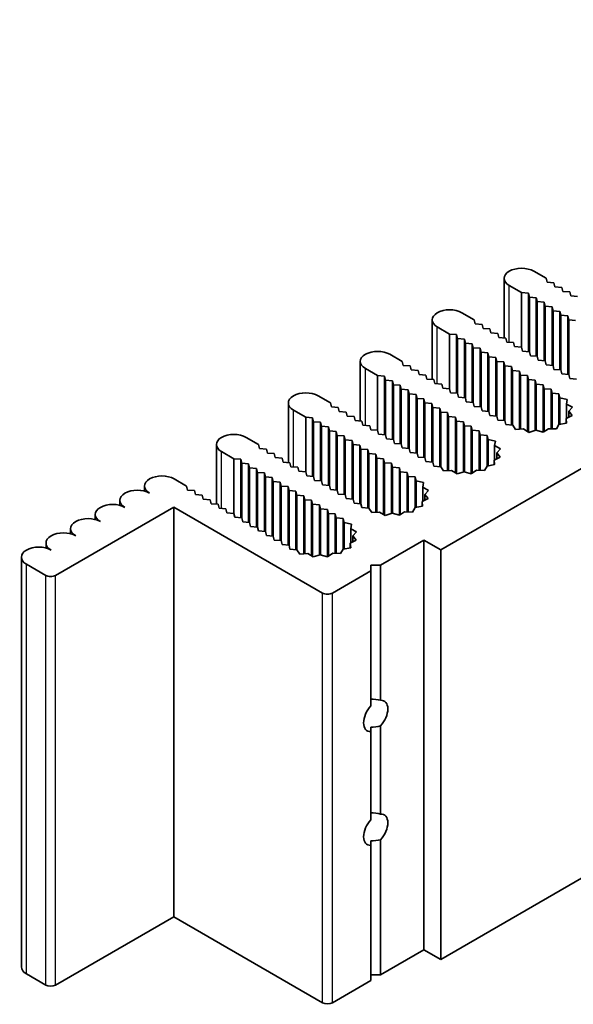
# Model space of a CAD drawing. Units: millimetres. Extents: x 0 to 9815, y 0 to 1686.
# Drawn here: x 1031 to 1088, y 724 to 825 of the extents above; entities that cross this region are included whole.
import ezdxf

# ---------------------------------------------------------------- set-up
doc = ezdxf.new("R2010")
doc.units = ezdxf.units.MM
doc.header["$LTSCALE"] = 5
doc.layers.add('Visible (ISO)', color=7, linetype='Continuous', lineweight=35)
doc.layers.add('Visible Narrow (ISO)', color=7, linetype='Continuous', lineweight=25)

msp = doc.modelspace()

# ---------------------------------------------------------------- linework, layer by layer
at = {"layer": 'Visible (ISO)'}
for p, q in [((1256.0622, 875.938), (1074.2347, 770.9599)), ((1074.2347, 728.9686), (1256.0622, 833.9467)), ((1083.7807, 799.5081), (1085.0434, 798.7791)), ((1080.7323, 792.6693), (1080.7323, 798.7791)), ((1085.0434, 798.7791), (1085.1444, 798.3708)), ((1085.1444, 798.3708), (1085.8515, 798.3125)), ((1085.8515, 798.3125), (1085.9525, 797.9042)), ((1082.518, 797.321), (1081.2553, 798.0501)), ((1083.2251, 797.2627), (1082.518, 797.321)), ((1082.518, 791.7222), (1082.518, 797.321)), ((1083.3261, 796.8545), (1083.2251, 797.2627)), ((1083.2251, 791.264), (1083.2251, 797.2627)), ((1085.9525, 797.9042), (1086.6596, 797.8459)), ((1086.6596, 797.8459), (1086.7606, 797.4377)), ((1086.7606, 797.4377), (1087.4677, 797.3794)), ((1087.4677, 797.3794), (1087.5688, 796.9711)), ((1084.0332, 796.7961), (1083.3261, 796.8545)), ((1083.3261, 791.2556), (1083.3261, 796.8545)), ((1084.1342, 796.3879), (1084.0332, 796.7961)), ((1084.0332, 790.7974), (1084.0332, 796.7961)), ((1084.8413, 796.3296), (1084.1342, 796.3879)), ((1084.1342, 790.7891), (1084.1342, 796.3879)), ((1084.9424, 795.9213), (1084.8413, 796.3296)), ((1084.8413, 790.3308), (1084.8413, 796.3296)), ((1087.5688, 796.9711), (1088.2759, 796.9128)), ((1076.4066, 795.2506), (1077.6693, 794.5216)), ((1085.6495, 795.863), (1084.9424, 795.9213)), ((1084.9424, 790.3225), (1084.9424, 795.9213)), ((1085.7505, 795.4548), (1085.6495, 795.863)), ((1085.6495, 789.8643), (1085.6495, 795.863)), ((1086.4576, 795.3964), (1085.7505, 795.4548)), ((1085.7505, 789.8559), (1085.7505, 795.4548)), ((1086.5586, 794.9882), (1086.4576, 795.3964)), ((1086.4576, 789.3977), (1086.4576, 795.3964)), ((1073.3582, 788.4119), (1073.3582, 794.5216)), ((1077.6693, 794.5216), (1077.7703, 794.1134)), ((1087.2657, 794.9299), (1086.5586, 794.9882)), ((1086.5586, 789.3894), (1086.5586, 794.9882)), ((1087.3667, 794.5216), (1087.2657, 794.9299)), ((1087.2657, 788.9311), (1087.2657, 794.9299)), ((1088.0738, 794.4633), (1087.3667, 794.5216)), ((1087.3667, 788.9228), (1087.3667, 794.5216)), ((1075.1439, 793.0636), (1073.8812, 793.7926)), ((1077.7703, 794.1134), (1078.4774, 794.0551)), ((1078.4774, 794.0551), (1078.5784, 793.6468)), ((1078.5784, 793.6468), (1079.2855, 793.5885)), ((1079.2855, 793.5885), (1079.3865, 793.1802)), ((1079.3865, 793.1802), (1080.0936, 793.1219)), ((1075.851, 793.0053), (1075.1439, 793.0636)), ((1075.1439, 787.4648), (1075.1439, 793.0636)), ((1075.952, 792.597), (1075.851, 793.0053)), ((1075.851, 787.0065), (1075.851, 793.0053)), ((1076.6591, 792.5387), (1075.952, 792.597)), ((1075.952, 786.9982), (1075.952, 792.597)), ((1076.7601, 792.1305), (1076.6591, 792.5387)), ((1076.6591, 786.54), (1076.6591, 792.5387)), ((1080.0936, 793.1219), (1080.1946, 792.7137)), ((1080.1946, 792.7137), (1080.9018, 792.6553)), ((1080.9018, 792.6553), (1081.0028, 792.2471)), ((1081.0028, 792.2471), (1081.7099, 792.1888)), ((1081.7099, 792.1888), (1081.8109, 791.7805)), ((1077.4672, 792.0721), (1076.7601, 792.1305)), ((1076.7601, 786.5316), (1076.7601, 792.1305)), ((1077.5683, 791.6639), (1077.4672, 792.0721)), ((1077.4672, 786.0734), (1077.4672, 792.0721)), ((1078.2754, 791.6056), (1077.5683, 791.6639)), ((1077.5683, 786.065), (1077.5683, 791.6639)), ((1078.3764, 791.1973), (1078.2754, 791.6056)), ((1078.2754, 785.6068), (1078.2754, 791.6056)), ((1079.0835, 791.139), (1078.3764, 791.1973)), ((1078.3764, 785.5985), (1078.3764, 791.1973)), ((1081.8109, 791.7805), (1082.518, 791.7222)), ((1082.518, 791.7222), (1082.619, 791.314)), ((1082.619, 791.314), (1083.3261, 791.2556)), ((1083.3261, 791.2556), (1083.4271, 790.8474)), ((1065.9841, 784.1544), (1065.9841, 790.2642)), ((1069.0325, 790.9932), (1070.2952, 790.2642)), ((1070.2952, 790.2642), (1070.3962, 789.8559)), ((1079.1845, 790.7307), (1079.0835, 791.139)), ((1079.0835, 785.1402), (1079.0835, 791.139)), ((1079.8916, 790.6724), (1079.1845, 790.7307)), ((1079.1845, 785.1319), (1079.1845, 790.7307)), ((1079.9926, 790.2642), (1079.8916, 790.6724)), ((1079.8916, 784.6737), (1079.8916, 790.6724)), ((1080.6997, 790.2059), (1079.9926, 790.2642)), ((1079.9926, 784.6653), (1079.9926, 790.2642)), ((1080.8007, 789.7976), (1080.6997, 790.2059)), ((1080.6997, 784.2071), (1080.6997, 790.2059)), ((1083.4271, 790.8474), (1084.1342, 790.7891)), ((1084.1342, 790.7891), (1084.2353, 790.3808)), ((1084.2353, 790.3808), (1084.9424, 790.3225)), ((1084.9424, 790.3225), (1085.0434, 789.9142)), ((1067.7698, 788.8061), (1066.5071, 789.5352)), ((1070.3962, 789.8559), (1071.1033, 789.7976)), ((1071.1033, 789.7976), (1071.2043, 789.3894)), ((1071.2043, 789.3894), (1071.9114, 789.331)), ((1071.9114, 789.331), (1072.0124, 788.9228)), ((1081.5078, 789.7393), (1080.8007, 789.7976)), ((1080.8007, 784.1988), (1080.8007, 789.7976)), ((1081.6089, 789.331), (1081.5078, 789.7393)), ((1081.5078, 783.7405), (1081.5078, 789.7393)), ((1082.316, 789.2727), (1081.6089, 789.331)), ((1081.6089, 783.7322), (1081.6089, 789.331)), ((1082.417, 788.8645), (1082.316, 789.2727)), ((1082.316, 783.3157), (1082.316, 789.2727)), ((1085.0434, 789.9142), (1085.7505, 789.8559)), ((1085.7505, 789.8559), (1085.8515, 789.4477)), ((1085.8515, 789.4477), (1086.5586, 789.3894)), ((1086.5586, 789.3894), (1086.6596, 788.9811)), ((1068.4769, 788.7478), (1067.7698, 788.8061)), ((1067.7698, 783.2073), (1067.7698, 788.8061)), ((1068.5779, 788.3396), (1068.4769, 788.7478)), ((1068.4769, 782.7491), (1068.4769, 788.7478)), ((1069.285, 788.2813), (1068.5779, 788.3396)), ((1068.5779, 782.7407), (1068.5779, 788.3396)), ((1069.386, 787.873), (1069.285, 788.2813)), ((1069.285, 782.2825), (1069.285, 788.2813)), ((1072.0124, 788.9228), (1072.7195, 788.8645)), ((1072.7195, 788.8645), (1072.8205, 788.4562)), ((1072.8205, 788.4562), (1073.5276, 788.3979)), ((1073.5276, 788.3979), (1073.6287, 787.9896)), ((1083.1241, 788.8061), (1082.417, 788.8645)), ((1082.417, 783.3212), (1082.417, 788.8645)), ((1083.2251, 788.3979), (1083.1241, 788.8061)), ((1083.1241, 783.0918), (1083.1241, 788.8061)), ((1083.9322, 788.3396), (1083.2251, 788.3979)), ((1083.2251, 783.0298), (1083.2251, 788.3979)), ((1084.0332, 787.9313), (1083.9322, 788.3396)), ((1083.9322, 783.1893), (1083.9322, 788.3396)), ((1086.6596, 788.9811), (1087.3667, 788.9228)), ((1087.3667, 788.9228), (1087.4677, 788.5145)), ((1087.4677, 788.5145), (1088.1749, 788.4562)), ((1070.0931, 787.8147), (1069.386, 787.873)), ((1069.386, 782.2742), (1069.386, 787.873)), ((1070.1941, 787.4064), (1070.0931, 787.8147)), ((1070.0931, 781.8159), (1070.0931, 787.8147)), ((1070.9012, 787.3481), (1070.1941, 787.4064)), ((1070.1941, 781.8076), (1070.1941, 787.4064)), ((1071.0023, 786.9399), (1070.9012, 787.3481)), ((1070.9012, 781.3494), (1070.9012, 787.3481)), ((1073.6287, 787.9896), (1074.3358, 787.9313)), ((1074.3358, 787.9313), (1074.4368, 787.5231)), ((1074.4368, 787.5231), (1075.1439, 787.4648)), ((1075.1439, 787.4648), (1075.2449, 787.0565)), ((1084.7403, 787.873), (1084.0332, 787.9313)), ((1084.0332, 783.2039), (1084.0332, 787.9313)), ((1084.8413, 787.4648), (1084.7403, 787.873)), ((1084.7403, 783.0147), (1084.7403, 787.873)), ((1085.5485, 787.4064), (1084.8413, 787.4648)), ((1084.8413, 783.0775), (1084.8413, 787.4648)), ((1085.6495, 786.9982), (1085.5485, 787.4064)), ((1085.5485, 783.3616), (1085.5485, 787.4064)), ((1061.6583, 786.7357), (1062.921, 786.0067)), ((1071.7094, 786.8815), (1071.0023, 786.9399)), ((1071.0023, 781.341), (1071.0023, 786.9399)), ((1071.8104, 786.4733), (1071.7094, 786.8815)), ((1071.7094, 780.8828), (1071.7094, 786.8815)), ((1072.5175, 786.415), (1071.8104, 786.4733)), ((1071.8104, 780.8745), (1071.8104, 786.4733)), ((1072.6185, 786.0067), (1072.5175, 786.415)), ((1072.5175, 780.4162), (1072.5175, 786.415)), ((1075.2449, 787.0565), (1075.952, 786.9982)), ((1075.952, 786.9982), (1076.053, 786.5899)), ((1076.053, 786.5899), (1076.7601, 786.5316)), ((1076.7601, 786.5316), (1076.8611, 786.1234)), ((1076.8611, 786.1234), (1077.5683, 786.065)), ((1086.3566, 786.9399), (1085.6495, 786.9982)), ((1085.6495, 783.3585), (1085.6495, 786.9982)), ((1086.4583, 786.5286), (1086.3566, 786.9399)), ((1086.3566, 783.7905), (1086.3566, 786.9399)), ((1087.2175, 786.3571), (1086.4583, 786.5286)), ((1086.4583, 783.8107), (1086.4583, 786.5286)), ((1087.1404, 785.8885), (1087.2175, 786.3571)), ((1058.6099, 779.897), (1058.6099, 786.0067)), ((1060.3957, 784.5487), (1059.133, 785.2777)), ((1062.921, 786.0067), (1063.0221, 785.5985)), ((1063.0221, 785.5985), (1063.7292, 785.5402)), ((1063.7292, 785.5402), (1063.8302, 785.1319)), ((1063.8302, 785.1319), (1064.5373, 785.0736)), ((1073.3256, 785.9484), (1072.6185, 786.0067)), ((1072.6185, 780.4079), (1072.6185, 786.0067)), ((1073.4266, 785.5402), (1073.3256, 785.9484)), ((1073.3256, 779.9497), (1073.3256, 785.9484)), ((1074.1337, 785.4818), (1073.4266, 785.5402)), ((1073.4266, 779.9413), (1073.4266, 785.5402)), ((1074.2347, 785.0736), (1074.1337, 785.4818)), ((1074.1337, 779.4831), (1074.1337, 785.4818)), ((1077.5683, 786.065), (1077.6693, 785.6568)), ((1077.6693, 785.6568), (1078.3764, 785.5985)), ((1078.3764, 785.5985), (1078.4774, 785.1902)), ((1078.4774, 785.1902), (1079.1845, 785.1319)), ((1079.1845, 785.1319), (1079.2855, 784.7237)), ((1087.7341, 785.566), (1087.1404, 785.8885)), ((1087.1404, 784.4405), (1087.1404, 785.8885)), ((1087.36, 785.1478), (1087.7341, 785.566)), ((1087.7026, 784.7207), (1087.36, 785.1478)), ((1087.36, 784.5499), (1087.36, 785.1478)), ((1061.1028, 784.4904), (1060.3957, 784.5487)), ((1060.3957, 778.9499), (1060.3957, 784.5487)), ((1061.2038, 784.0821), (1061.1028, 784.4904)), ((1061.1028, 778.4916), (1061.1028, 784.4904)), ((1061.9109, 784.0238), (1061.2038, 784.0821)), ((1061.2038, 778.4833), (1061.2038, 784.0821)), ((1064.5373, 785.0736), (1064.6383, 784.6653)), ((1064.6383, 784.6653), (1065.3454, 784.607)), ((1065.3454, 784.607), (1065.4464, 784.1988)), ((1065.4464, 784.1988), (1066.1535, 784.1404)), ((1066.1535, 784.1404), (1066.2545, 783.7322)), ((1074.9419, 785.0153), (1074.2347, 785.0736)), ((1074.2347, 779.4748), (1074.2347, 785.0736)), ((1075.0429, 784.607), (1074.9419, 785.0153)), ((1074.9419, 779.0582), (1074.9419, 785.0153)), ((1075.75, 784.5487), (1075.0429, 784.607)), ((1075.0429, 779.0638), (1075.0429, 784.607)), ((1075.851, 784.1404), (1075.75, 784.5487)), ((1075.75, 778.8343), (1075.75, 784.5487)), ((1076.5581, 784.0821), (1075.851, 784.1404)), ((1075.851, 778.7723), (1075.851, 784.1404)), ((1076.6591, 783.6739), (1076.5581, 784.0821)), ((1076.5581, 778.9318), (1076.5581, 784.0821)), ((1079.2855, 784.7237), (1079.9926, 784.6653)), ((1079.9926, 784.6653), (1080.0936, 784.2571)), ((1080.0936, 784.2571), (1080.8007, 784.1988)), ((1080.8007, 784.1988), (1080.9018, 783.7905)), ((1087.0855, 784.4131), (1087.7026, 784.7207)), ((1087.1278, 783.9431), (1087.0855, 784.4131)), ((1087.0855, 783.9348), (1087.0855, 784.4131)), ((1062.0119, 783.6156), (1061.9109, 784.0238)), ((1061.9109, 778.0251), (1061.9109, 784.0238)), ((1062.719, 783.5572), (1062.0119, 783.6156)), ((1062.0119, 778.0167), (1062.0119, 783.6156)), ((1062.82, 783.149), (1062.719, 783.5572)), ((1062.719, 777.5585), (1062.719, 783.5572)), ((1063.5271, 783.0907), (1062.82, 783.149)), ((1062.82, 777.5502), (1062.82, 783.149)), ((1063.6281, 782.6824), (1063.5271, 783.0907)), ((1063.5271, 777.0919), (1063.5271, 783.0907)), ((1066.2545, 783.7322), (1066.9616, 783.6739)), ((1066.9616, 783.6739), (1067.0627, 783.2656)), ((1067.0627, 783.2656), (1067.7698, 783.2073)), ((1067.7698, 783.2073), (1067.8708, 782.7991)), ((1077.3662, 783.6156), (1076.6591, 783.6739)), ((1076.6591, 778.9464), (1076.6591, 783.6739)), ((1077.4672, 783.2073), (1077.3662, 783.6156)), ((1077.3662, 778.7573), (1077.3662, 783.6156)), ((1078.1743, 783.149), (1077.4672, 783.2073)), ((1077.4672, 778.82), (1077.4672, 783.2073)), ((1078.2754, 782.7407), (1078.1743, 783.149)), ((1078.1743, 779.1041), (1078.1743, 783.149)), ((1080.9018, 783.7905), (1081.6141, 783.7318)), ((1081.6141, 783.7318), (1081.9112, 783.2935)), ((1081.9112, 783.2935), (1082.7228, 783.338)), ((1082.7228, 783.338), (1083.2814, 782.9952)), ((1083.2814, 782.9952), (1084.0058, 783.2112)), ((1084.0058, 783.2112), (1084.7455, 783.0134)), ((1084.7455, 783.0134), (1085.2782, 783.3697)), ((1085.2782, 783.3697), (1086.0923, 783.3453)), ((1086.0923, 783.3453), (1086.3566, 783.7905)), ((1086.3566, 783.7905), (1087.1278, 783.9431)), ((1054.2842, 782.4783), (1055.5469, 781.7493)), ((1064.3353, 782.6241), (1063.6281, 782.6824)), ((1063.6281, 777.0836), (1063.6281, 782.6824)), ((1064.4363, 782.2159), (1064.3353, 782.6241)), ((1064.3353, 776.6253), (1064.3353, 782.6241)), ((1065.1434, 782.1575), (1064.4363, 782.2159)), ((1064.4363, 776.617), (1064.4363, 782.2159)), ((1065.2444, 781.7493), (1065.1434, 782.1575)), ((1065.1434, 776.1588), (1065.1434, 782.1575)), ((1067.8708, 782.7991), (1068.5779, 782.7407)), ((1068.5779, 782.7407), (1068.6789, 782.3325)), ((1068.6789, 782.3325), (1069.386, 782.2742)), ((1069.386, 782.2742), (1069.487, 781.8659)), ((1078.9825, 782.6824), (1078.2754, 782.7407)), ((1078.2754, 779.1011), (1078.2754, 782.7407)), ((1079.0842, 782.2712), (1078.9825, 782.6824)), ((1078.9825, 779.5331), (1078.9825, 782.6824)), ((1079.8434, 782.0996), (1079.0842, 782.2712)), ((1079.0842, 779.5532), (1079.0842, 782.2712)), ((1079.7663, 781.6311), (1079.8434, 782.0996)), ((1051.2358, 775.6395), (1051.2358, 781.7493)), ((1055.5469, 781.7493), (1055.6479, 781.341)), ((1055.6479, 781.341), (1056.355, 781.2827)), ((1056.355, 781.2827), (1056.4561, 780.8745)), ((1065.9515, 781.691), (1065.2444, 781.7493)), ((1065.2444, 776.1504), (1065.2444, 781.7493)), ((1066.0525, 781.2827), (1065.9515, 781.691)), ((1065.9515, 775.6922), (1065.9515, 781.691)), ((1066.7596, 781.2244), (1066.0525, 781.2827)), ((1066.0525, 775.6839), (1066.0525, 781.2827)), ((1066.8606, 780.8161), (1066.7596, 781.2244)), ((1066.7596, 775.2256), (1066.7596, 781.2244)), ((1069.487, 781.8659), (1070.1941, 781.8076)), ((1070.1941, 781.8076), (1070.2952, 781.3994)), ((1070.2952, 781.3994), (1071.0023, 781.341)), ((1071.0023, 781.341), (1071.1033, 780.9328)), ((1080.3599, 781.3085), (1079.7663, 781.6311)), ((1079.7663, 780.183), (1079.7663, 781.6311)), ((1079.9859, 780.8903), (1080.3599, 781.3085)), ((1053.0215, 780.2913), (1051.7589, 781.0203)), ((1053.7287, 780.2329), (1053.0215, 780.2913)), ((1053.0215, 774.6924), (1053.0215, 780.2913)), ((1053.8297, 779.8247), (1053.7287, 780.2329)), ((1053.7287, 774.2342), (1053.7287, 780.2329)), ((1056.4561, 780.8745), (1057.1632, 780.8161)), ((1057.1632, 780.8161), (1057.2642, 780.4079)), ((1057.2642, 780.4079), (1057.9713, 780.3496)), ((1057.9713, 780.3496), (1058.0723, 779.9413)), ((1067.5677, 780.7578), (1066.8606, 780.8161)), ((1066.8606, 775.2173), (1066.8606, 780.8161)), ((1067.6688, 780.3496), (1067.5677, 780.7578)), ((1067.5677, 774.8008), (1067.5677, 780.7578)), ((1068.3759, 780.2913), (1067.6688, 780.3496)), ((1067.6688, 774.8063), (1067.6688, 780.3496)), ((1068.4769, 779.883), (1068.3759, 780.2913)), ((1068.3759, 774.5769), (1068.3759, 780.2913)), ((1071.1033, 780.9328), (1071.8104, 780.8745)), ((1071.8104, 780.8745), (1071.9114, 780.4662)), ((1071.9114, 780.4662), (1072.6185, 780.4079)), ((1072.6185, 780.4079), (1072.7195, 779.9996)), ((1079.7114, 780.1557), (1080.3285, 780.4632)), ((1079.7537, 779.6857), (1079.7114, 780.1557)), ((1079.7114, 779.6773), (1079.7114, 780.1557)), ((1080.3285, 780.4632), (1079.9859, 780.8903)), ((1079.9859, 780.2925), (1079.9859, 780.8903)), ((1054.5368, 779.7664), (1053.8297, 779.8247)), ((1053.8297, 774.2258), (1053.8297, 779.8247)), ((1054.6378, 779.3581), (1054.5368, 779.7664)), ((1054.5368, 773.7676), (1054.5368, 779.7664)), ((1055.3449, 779.2998), (1054.6378, 779.3581)), ((1054.6378, 773.7593), (1054.6378, 779.3581)), ((1055.4459, 778.8915), (1055.3449, 779.2998)), ((1055.3449, 773.301), (1055.3449, 779.2998)), ((1058.0723, 779.9413), (1058.7794, 779.883)), ((1058.7794, 779.883), (1058.8804, 779.4748)), ((1058.8804, 779.4748), (1059.5875, 779.4164)), ((1059.5875, 779.4164), (1059.6886, 779.0082)), ((1069.184, 779.8247), (1068.4769, 779.883)), ((1068.4769, 774.5149), (1068.4769, 779.883)), ((1069.285, 779.4164), (1069.184, 779.8247)), ((1069.184, 774.6744), (1069.184, 779.8247)), ((1069.9921, 779.3581), (1069.285, 779.4164)), ((1069.285, 774.689), (1069.285, 779.4164)), ((1070.0931, 778.9499), (1069.9921, 779.3581)), ((1069.9921, 774.4999), (1069.9921, 779.3581)), ((1072.7195, 779.9996), (1073.4266, 779.9413)), ((1073.4266, 779.9413), (1073.5276, 779.5331)), ((1073.5276, 779.5331), (1074.24, 779.4743)), ((1074.24, 779.4743), (1074.5371, 779.036)), ((1074.5371, 779.036), (1075.3486, 779.0806)), ((1075.3486, 779.0806), (1075.9073, 778.7378)), ((1077.3714, 778.7559), (1077.9041, 779.1122)), ((1077.9041, 779.1122), (1078.7182, 779.0878)), ((1078.7182, 779.0878), (1078.9825, 779.5331)), ((1078.9825, 779.5331), (1079.7537, 779.6857)), ((1046.9101, 778.2208), (1048.1728, 777.4918)), ((1056.153, 778.8332), (1055.4459, 778.8915)), ((1055.4459, 773.2927), (1055.4459, 778.8915)), ((1056.254, 778.425), (1056.153, 778.8332)), ((1056.153, 772.8345), (1056.153, 778.8332)), ((1056.9611, 778.3667), (1056.254, 778.425)), ((1056.254, 772.8261), (1056.254, 778.425)), ((1057.0622, 777.9584), (1056.9611, 778.3667)), ((1056.9611, 772.3679), (1056.9611, 778.3667)), ((1059.6886, 779.0082), (1060.3957, 778.9499)), ((1060.3957, 778.9499), (1060.4967, 778.5416)), ((1060.4967, 778.5416), (1061.2038, 778.4833)), ((1061.2038, 778.4833), (1061.3048, 778.075)), ((1061.3048, 778.075), (1062.0119, 778.0167)), ((1070.8002, 778.8915), (1070.0931, 778.9499)), ((1070.0931, 774.5626), (1070.0931, 778.9499)), ((1070.9012, 778.4833), (1070.8002, 778.8915)), ((1070.8002, 774.8467), (1070.8002, 778.8915)), ((1071.6084, 778.425), (1070.9012, 778.4833)), ((1070.9012, 774.8436), (1070.9012, 778.4833)), ((1071.7101, 778.0137), (1071.6084, 778.425)), ((1071.6084, 775.2756), (1071.6084, 778.425)), ((1075.9073, 778.7378), (1076.6316, 778.9538)), ((1076.6316, 778.9538), (1077.3714, 778.7559)), ((1043.8617, 776.9722), (1043.8617, 777.4918)), ((1048.1728, 777.4918), (1048.2738, 777.0836)), ((1048.2738, 777.0836), (1048.9809, 777.0253)), ((1048.9809, 777.0253), (1049.0819, 776.617)), ((1057.7693, 777.9001), (1057.0622, 777.9584)), ((1057.0622, 772.3596), (1057.0622, 777.9584)), ((1057.8703, 777.4918), (1057.7693, 777.9001)), ((1057.7693, 771.9013), (1057.7693, 777.9001)), ((1058.5774, 777.4335), (1057.8703, 777.4918)), ((1057.8703, 771.893), (1057.8703, 777.4918)), ((1058.6784, 777.0253), (1058.5774, 777.4335)), ((1058.5774, 771.4348), (1058.5774, 777.4335)), ((1059.3855, 776.9669), (1058.6784, 777.0253)), ((1058.6784, 771.4264), (1058.6784, 777.0253)), ((1062.0119, 778.0167), (1062.1129, 777.6085)), ((1062.1129, 777.6085), (1062.82, 777.5502)), ((1062.82, 777.5502), (1062.921, 777.1419)), ((1062.921, 777.1419), (1063.6281, 777.0836)), ((1063.6281, 777.0836), (1063.7292, 776.6753)), ((1072.4693, 777.8422), (1071.7101, 778.0137)), ((1071.7101, 775.2958), (1071.7101, 778.0137)), ((1072.3921, 777.3736), (1072.4693, 777.8422)), ((1072.9858, 777.0511), (1072.3921, 777.3736)), ((1072.3921, 775.9256), (1072.3921, 777.3736)), ((1072.6118, 776.6329), (1072.9858, 777.0511)), ((1041.3363, 775.5142), (1041.3363, 776.0338)), ((1049.0819, 776.617), (1049.7891, 776.5587)), ((1049.7891, 776.5587), (1049.8901, 776.1504)), ((1049.8901, 776.1504), (1050.5972, 776.0921)), ((1050.5972, 776.0921), (1050.6982, 775.6839)), ((1059.4865, 776.5587), (1059.3855, 776.9669)), ((1059.3855, 770.9682), (1059.3855, 776.9669)), ((1060.1936, 776.5004), (1059.4865, 776.5587)), ((1059.4865, 770.9599), (1059.4865, 776.5587)), ((1060.2946, 776.0921), (1060.1936, 776.5004)), ((1060.1936, 770.5433), (1060.1936, 776.5004)), ((1061.0017, 776.0338), (1060.2946, 776.0921)), ((1060.2946, 770.5489), (1060.2946, 776.0921)), ((1061.1028, 775.6256), (1061.0017, 776.0338)), ((1061.0017, 770.3194), (1061.0017, 776.0338)), ((1063.7292, 776.6753), (1064.4363, 776.617)), ((1064.4363, 776.617), (1064.5373, 776.2088)), ((1064.5373, 776.2088), (1065.2444, 776.1504)), ((1065.2444, 776.1504), (1065.3454, 775.7422)), ((1072.3373, 775.8982), (1072.9544, 776.2058)), ((1072.9544, 776.2058), (1072.6118, 776.6329)), ((1072.6118, 776.035), (1072.6118, 776.6329)), ((1046.8596, 775.334), (1034.7378, 768.3354)), ((1062.1129, 766.5275), (1046.8596, 775.334)), ((1046.8596, 733.3427), (1046.8596, 775.334)), ((1050.6982, 775.6839), (1051.4053, 775.6256)), ((1051.4053, 775.6256), (1051.5063, 775.2173)), ((1051.5063, 775.2173), (1052.2134, 775.159)), ((1052.2134, 775.159), (1052.3144, 774.7507)), ((1061.8099, 775.5672), (1061.1028, 775.6256)), ((1061.1028, 770.2575), (1061.1028, 775.6256)), ((1061.9109, 775.159), (1061.8099, 775.5672)), ((1061.8099, 770.4169), (1061.8099, 775.5672)), ((1062.618, 775.1007), (1061.9109, 775.159)), ((1061.9109, 770.4315), (1061.9109, 775.159)), ((1062.719, 774.6924), (1062.618, 775.1007)), ((1062.618, 770.2424), (1062.618, 775.1007)), ((1065.3454, 775.7422), (1066.0525, 775.6839)), ((1066.0525, 775.6839), (1066.1535, 775.2756)), ((1066.1535, 775.2756), (1066.8658, 775.2169)), ((1066.8658, 775.2169), (1067.163, 774.7786)), ((1071.3441, 774.8304), (1071.6084, 775.2756)), ((1071.6084, 775.2756), (1072.3795, 775.4282)), ((1072.3795, 775.4282), (1072.3373, 775.8982)), ((1072.3373, 775.4199), (1072.3373, 775.8982)), ((1038.811, 774.0561), (1038.811, 774.5758)), ((1052.3144, 774.7507), (1053.0215, 774.6924)), ((1053.0215, 774.6924), (1053.1226, 774.2842)), ((1053.1226, 774.2842), (1053.8297, 774.2258)), ((1053.8297, 774.2258), (1053.9307, 773.8176)), ((1063.4261, 774.6341), (1062.719, 774.6924)), ((1062.719, 770.3052), (1062.719, 774.6924)), ((1063.5271, 774.2258), (1063.4261, 774.6341)), ((1063.4261, 770.5892), (1063.4261, 774.6341)), ((1064.2342, 774.1675), (1063.5271, 774.2258)), ((1063.5271, 770.5862), (1063.5271, 774.2258)), ((1064.336, 773.7563), (1064.2342, 774.1675)), ((1064.2342, 771.0182), (1064.2342, 774.1675)), ((1067.163, 774.7786), (1067.9745, 774.8231)), ((1067.9745, 774.8231), (1068.5332, 774.4803)), ((1068.5332, 774.4803), (1069.2575, 774.6963)), ((1069.2575, 774.6963), (1069.9972, 774.4985)), ((1069.9972, 774.4985), (1070.5299, 774.8548)), ((1070.5299, 774.8548), (1071.3441, 774.8304)), ((1036.2856, 772.5981), (1036.2856, 773.1177)), ((1053.9307, 773.8176), (1054.6378, 773.7593)), ((1054.6378, 773.7593), (1054.7388, 773.351)), ((1054.7388, 773.351), (1055.4459, 773.2927)), ((1055.4459, 773.2927), (1055.5469, 772.8845)), ((1065.0951, 773.5847), (1064.336, 773.7563)), ((1064.336, 771.0383), (1064.336, 773.7563)), ((1065.018, 773.1162), (1065.0951, 773.5847)), ((1065.6117, 772.7936), (1065.018, 773.1162)), ((1065.018, 771.6681), (1065.018, 773.1162)), ((1055.5469, 772.8845), (1056.254, 772.8261)), ((1056.254, 772.8261), (1056.355, 772.4179)), ((1056.355, 772.4179), (1057.0622, 772.3596)), ((1057.0622, 772.3596), (1057.1632, 771.9513)), ((1065.2377, 772.3754), (1065.6117, 772.7936)), ((1065.5803, 771.9484), (1065.2377, 772.3754)), ((1065.2377, 771.7776), (1065.2377, 772.3754)), ((1033.7602, 771.1401), (1033.7602, 771.6597)), ((1057.1632, 771.9513), (1057.8703, 771.893)), ((1057.8703, 771.893), (1057.9713, 771.4848)), ((1057.9713, 771.4848), (1058.6784, 771.4264)), ((1058.6784, 771.4264), (1058.7794, 771.0182)), ((1058.7794, 771.0182), (1059.4917, 770.9594)), ((1059.4917, 770.9594), (1059.7888, 770.5211)), ((1063.97, 770.5729), (1064.2342, 771.0182)), ((1064.2342, 771.0182), (1065.0054, 771.1708)), ((1064.9632, 771.6408), (1065.5803, 771.9484)), ((1064.9632, 771.1624), (1064.9632, 771.6408)), ((1065.0054, 771.1708), (1064.9632, 771.6408)), ((1072.5175, 771.9513), (1068.0728, 769.3852)), ((1072.5175, 729.9601), (1072.5175, 771.9513)), ((1074.2347, 770.9599), (1072.5175, 771.9513)), ((1074.2347, 728.9686), (1074.2347, 770.9599)), ((1031.2348, 728.2104), (1031.2348, 770.2017)), ((1059.7888, 770.5211), (1060.6004, 770.5657)), ((1060.6004, 770.5657), (1061.1591, 770.2229)), ((1061.1591, 770.2229), (1061.8834, 770.4389)), ((1061.8834, 770.4389), (1062.6231, 770.241)), ((1062.6231, 770.241), (1063.1558, 770.5973)), ((1063.1558, 770.5973), (1063.97, 770.5729)), ((1033.7276, 768.3354), (1031.7578, 769.4727)), ((1067.0627, 769.3852), (1067.0627, 768.802)), ((1068.0728, 769.3852), (1067.0627, 769.3852)), ((1068.0728, 755.5319), (1068.0728, 769.3852)), ((1067.0627, 768.802), (1063.1231, 766.5275)), ((1067.0627, 754.9486), (1067.0627, 768.802)), ((1068.0728, 743.8676), (1068.0728, 752.9115)), ((1067.0627, 752.7876), (1067.0627, 752.3283)), ((1067.0627, 743.2844), (1067.0627, 752.3283)), ((1067.0627, 741.1233), (1067.0627, 740.6641)), ((1068.0728, 727.3939), (1068.0728, 741.2473)), ((1067.0627, 726.8107), (1067.0627, 740.6641)), ((1034.7378, 726.3442), (1046.8596, 733.3427)), ((1046.8596, 733.3427), (1062.1129, 724.5362)), ((1068.0728, 727.3939), (1072.5175, 729.9601)), ((1072.5175, 729.9601), (1074.2347, 728.9686)), ((1031.7578, 727.4814), (1033.7276, 726.3442)), ((1063.1231, 724.5362), (1067.0627, 726.8107)), ((1067.0627, 727.3939), (1068.0728, 727.3939))]:
    msp.add_line(p, q, dxfattribs=at)
for centre, major_axis, start_param, end_param in [((1082.518, 798.7791), (-1.7857, 0), 3.92699082, 7.06858347), ((1075.1439, 794.5216), (-1.7857, 0), 3.92699082, 7.06858347), ((1067.7698, 790.2642), (-1.7857, 0), 3.92699082, 7.06858347), ((1060.3957, 786.0067), (-1.7857, 0), 3.92699082, 7.06858347), ((1053.0215, 781.7493), (-1.7857, 0), 3.92699082, 7.06858347), ((1045.6474, 777.4918), (-1.7857, 0), 3.92699082, 7.06858347), ((1043.122, 776.0338), (-1.7857, 0), 3.92699082, 7.06858347), ((1040.5967, 774.5758), (-1.7857, 0), 3.92699082, 7.06858347), ((1038.0713, 773.1177), (-1.7857, 0), 3.92699082, 7.06858347), ((1035.5459, 771.6597), (-1.7857, 0), 3.92699082, 7.06858347), ((1033.0205, 770.2017), (-1.7857, 0), 3.92699082, 7.06858347), ((1034.2327, 768.627), (-0.7143, 0), 0.78539816, 2.35619449), ((1062.618, 766.8191), (-0.7143, 0), 0.78539816, 2.35619449), ((1067.5677, 753.9301), (-0.8782, -1.5211), 4.34579621, 6.64977808), ((1067.0627, 754.2217), (2.484, 0), 1.15199094, 1.57079633), ((1067.5677, 753.9301), (0.8782, 1.5211), 4.34579621, 6.64977808), ((1067.0627, 754.2217), (2.484, 0), 4.71238898, 5.13119437), ((1067.0627, 742.5574), (2.484, 0), 1.15199094, 1.57079633), ((1067.5677, 742.2658), (0.8782, 1.5211), 4.34579621, 6.64977808), ((1067.5677, 742.2658), (-0.8782, -1.5211), 4.34579621, 6.64977808), ((1067.0627, 742.5574), (2.484, 0), 4.71238898, 5.13119437), ((1033.0205, 728.2104), (-1.7857, 0), 0, 0.78539816), ((1034.2327, 726.6358), (0.7143, 0), 3.92699082, 5.49778714), ((1062.618, 724.8278), (0.7143, 0), 3.92699082, 5.49778714)]:
    msp.add_ellipse(centre, major_axis=major_axis, ratio=0.57735027, start_param=start_param, end_param=end_param, dxfattribs=at)
at = {"layer": 'Visible Narrow (ISO)'}
for p, q in [((1081.2553, 792.2263), (1081.2553, 798.0501)), ((1073.8812, 787.9688), (1073.8812, 793.7926)), ((1066.5071, 783.7114), (1066.5071, 789.5352)), ((1059.133, 779.4539), (1059.133, 785.2777)), ((1051.7589, 775.1965), (1051.7589, 781.0203)), ((1031.7578, 727.4814), (1031.7578, 769.4727)), ((1033.7276, 726.3442), (1033.7276, 768.3354)), ((1034.7378, 726.3442), (1034.7378, 768.3354)), ((1062.1129, 724.5362), (1062.1129, 766.5275)), ((1063.1231, 724.5362), (1063.1231, 766.5275))]:
    msp.add_line(p, q, dxfattribs=at)

doc.saveas('drawing.dxf')
